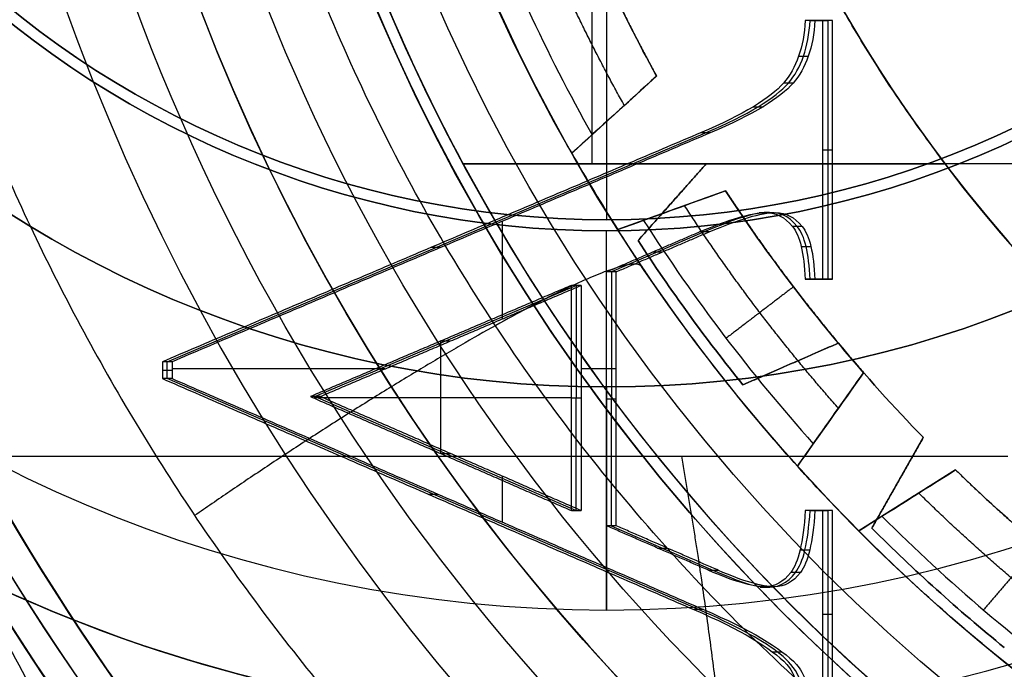
# Model space of a CAD drawing. Units: millimetres. Extents: x -53 to 121, y -35 to 35.
# Drawn here: x -9 to -5, y -6 to -3 of the extents above; entities that cross this region are included whole.
import ezdxf

# ---------------------------------------------------------------- set-up
doc = ezdxf.new("R2010")
doc.units = ezdxf.units.MM
doc.layers.add('Livello 01', color=7, linetype='Continuous', true_color=0x000000)

# ---------------------------------------------------------------- blocks, each defined once
blk = doc.blocks.new('10MN05860YY')
at = {"layer": 'Livello 01'}
for p, q in [((-5.8869, -3.3569, 26.3603), (-5.8075, -3.3569, 26.3743)), ((-5.8689, -3.3569, 26.4904), (-5.8255, -3.3569, 26.2442)), ((-5.8075, -3.3569, 26.3743), (-5.8076, -4.517, 26.3743)), ((-8.7712, -4.887, 25.8517), (-6.3564, -3.8604, 26.2775)), ((-5.8292, -3.9369, 26.4974), (-5.7858, -3.9369, 26.2512)), ((-7.2676, -4.6949, 25.9899), (-7.2676, -4.2571, 25.9899)), ((-6.3616, -4.3044, 26.2766), (-6.7786, -4.4839, 26.2031)), ((-7.5855, -4.3737, 26.1877), (-7.5421, -4.3737, 25.9415)), ((-6.5918, -4.3941, 26.3629), (-6.5484, -4.3941, 26.1167)), ((-6.7786, -4.4839, 26.2031), (-6.7787, -5.6221, 26.2031)), ((-6.9356, -4.5444, 26.1754), (-8.107, -5.0428, 25.9688)), ((-6.9357, -5.5542, 26.1754), (-6.9356, -4.5444, 26.1754)), ((-5.8076, -4.517, 26.3743), (-5.887, -4.517, 26.3603)), ((-5.869, -4.517, 26.4904), (-5.8256, -4.517, 26.2442)), ((-7.543, -4.7936, 26.1952), (-7.4996, -4.7936, 25.949)), ((-7.543, -5.2985, 26.1952), (-7.543, -4.7936, 26.1952)), ((-8.7712, -4.9621, 25.8517), (-8.7712, -4.887, 25.8517)), ((-8.7929, -4.9246, 25.9748), (-8.7495, -4.9246, 25.7286)), ((-7.7949, -4.9193, 25.8969), (-8.7495, -4.9193, 25.7286)), ((-6.7569, -4.9193, 26.08), (-6.9139, -4.9193, 26.0523)), ((-6.387, -5.9978, 26.2721), (-8.7712, -4.9621, 25.8517)), ((-6.9573, -5.0493, 26.2985), (-8.1139, -5.0493, 26.0946)), ((-8.107, -5.0428, 25.9688), (-6.9357, -5.5542, 26.1754)), ((-6.9573, -5.0493, 26.2985), (-6.9139, -5.0493, 26.0523)), ((-6.8003, -5.053, 26.3262), (-6.7569, -5.053, 26.08)), ((-7.543, -5.2985, 26.1952), (-7.4996, -5.2985, 25.949)), ((-7.2676, -5.6058, 25.9899), (-7.2676, -5.3998, 25.9899)), ((-7.6008, -5.48, 26.185), (-7.5574, -5.48, 25.9388)), ((-5.887, -5.5543, 26.3603), (-5.8076, -5.5543, 26.3743)), ((-5.869, -5.5543, 26.4904), (-5.8256, -5.5543, 26.2442)), ((-5.8076, -5.5543, 26.3743), (-5.8077, -6.4817, 26.3743)), ((-6.7787, -5.6221, 26.2031), (-6.3202, -5.8219, 26.2839)), ((-6.5711, -5.722, 26.3666), (-6.5277, -5.722, 26.1204)), ((-5.8294, -6.018, 26.4974), (-5.7859, -6.018, 26.2512))]:
    blk.add_line(p, q, dxfattribs=at)
at = {"layer": 'Livello 01', "extrusion": (0, 0, -1)}
blk.add_circle((0, 0, -13.9693), 22.5, dxfattribs=at)
at = {"layer": 'Livello 01'}
blk.add_circle((0, 0, 11), 8, dxfattribs=at)
for centre, radius, start, end in [((0, 0, 7.947), 19.5, 209.07694, 150.92306), ((0, 0, 11), 5.25, 139.6324, 220.3676)]:
    blk.add_arc(centre, radius, start, end, dxfattribs=at)
at = {"layer": 'Livello 01', "extrusion": (0, 0, -1)}
for centre, radius, start, end in [((0, 0, -17.1199), 8, 216.8699, 143.1301), ((0, 0, -15.8907), 19.5, 186.3712, 0)]:
    blk.add_arc(centre, radius, start, end, dxfattribs=at)
at = {"layer": 'Livello 01'}
for points, weights, degree, knots in [([(0.152, -22.3528, 27.403), (-2.6715, -22.3752, 26.9091), (-8.4702, -21.3181, 25.8946), (-16.022, -16.4702, 24.5731), (-21.1732, -8.9419, 23.6715), (-22.9861, -0.0012, 23.3542), (-21.1741, 8.9396, 23.6714), (-16.0237, 16.4685, 24.5728), (-8.4721, 21.3174, 25.8943), (-2.6733, 22.375, 26.9088), (0.1505, 22.3528, 27.4028)], [0.853260167545, 0.857158764893, 0.865027944974, 0.87491135677, 0.881495869282, 0.883785102312, 0.881497050596, 0.874913572763, 0.865030582648, 0.857161183383, 0.853262223239], 3, [0.441158, 0.441158, 0.441158, 0.441158, 9.232054, 18.464108, 27.696162, 36.928216, 46.16027, 55.392324, 64.624378, 73.416136, 73.416136, 73.416136, 73.416136]), ([(0.1263, -22, 27.5475), (0.0198, -22, 27.5287), (-0.0868, -22, 27.5099), (-22.0868, -22, 23.6308), (-22.0868, 0, 23.6308), (-22.0868, 22, 23.6308), (-0.0868, 22, 27.5099), (0.0175, 22, 27.5283), (0.1217, 21.999, 27.5467)], [0.996021957719, 0.997997284901, 1, 0.707106781187, 1, 0.707106781187, 1, 0.998040304914, 0.996106833752], 2, [-89.107026, -89.107026, -89.107026, -88.890567, -88.890567, -44.551181, -44.551181, -0.211796, -0.211796, 0, 0, 0]), ([(-19.5, 0, 18.0156), (-19.5, 19.5, 18.0156), (0, 19.5, 20.925), (19.5, 19.5, 23.8344), (19.5, 0, 23.8344), (19.5, -19.5, 23.8344), (0, -19.5, 20.925), (-19.5, -19.5, 18.0156), (-19.5, 0, 18.0156)], [1, 0.707106781187, 1, 0.707106781187, 1, 0.707106781187, 1, 0.707106781187, 1], 2, [0, 0, 0, 39.215846, 39.215846, 78.431692, 78.431692, 117.647538, 117.647538, 156.863384, 156.863384, 156.863384]), ([(-17.0209, 0, 20.97), (-17.0209, 16.5, 20.97), (-0.5209, 16.5, 23.8794), (15.9791, 16.5, 26.7888), (15.9791, 0, 26.7888), (15.9791, -16.5, 26.7888), (-0.5209, -16.5, 23.8794), (-17.0209, -16.5, 20.97), (-17.0209, 0, 20.97)], [1, 0.707106781187, 1, 0.707106781187, 1, 0.707106781187, 1, 0.707106781187, 1], 2, [-133.018156, -133.018156, -133.018156, -99.763617, -99.763617, -66.509078, -66.509078, -33.254539, -33.254539, 0, 0, 0]), ([(6.7941, 7, 25.1693), (3.8535, 10, 24.6507), (-0.3473, 10, 23.91), (-10.3473, 10, 22.1468), (-10.3473, 0, 22.1468), (-10.3473, -10, 22.1468), (-0.3473, -10, 23.91), (3.8535, -10, 24.6507), (6.7941, -7, 25.1693)], [0.85357473263, 0.851785491034, 1, 0.707106781187, 1, 0.707106781187, 1, 0.851785491033, 0.85357473263], 2, [0, 0, 0, 8.498364, 8.498364, 28.65263, 28.65263, 48.806896, 48.806896, 57.305259, 57.305259, 57.305259]), ([(5.7131, -5.6, 23.1996), (3.3607, -8, 22.6811), (0, -8, 21.9404), (-8, -8, 20.1771), (-8, 0, 20.1771), (-8, 8, 20.1771), (0, 8, 21.9404), (3.3607, 8, 22.6811), (5.7131, 5.6, 23.1996)], [0.85357473263, 0.851785491033, 1, 0.707106781187, 1, 0.707106781187, 1, 0.851785491034, 0.85357473263], 2, [-46.067573, -46.067573, -46.067573, -39.225802, -39.225802, -23.033787, -23.033787, -6.841771, -6.841771, 0, 0, 0]), ([(0.2132, -22.5, 27.0551), (0.1067, -22.5, 27.0359), (0, -22.5, 27.0175), (-22.5, -22.5, 23.1383), (-22.5, 0, 23.1383)], [0.996107057991, 0.998040418554, 1, 0.707106781187, 1], 2, [0, 0, 0, 0.216461, 0.216461, 45.548415, 45.548415, 45.548415])]:
    blk.add_rational_spline(points, weights, degree=degree, knots=knots, dxfattribs=at)
for points, weights, degree in [([(-18.7981, 0, 19.9439), (-18.7981, 2.4157, 19.9439), (-17.8424, 7.2592, 20.1035), (-13.7562, 13.4338, 20.7851), (-7.619, 17.5951, 21.8079), (-0.3419, 19.1052, 23.0188), (6.9828, 17.7133, 24.2356), (13.2365, 13.6024, 25.2728), (17.4414, 7.3795, 25.9692), (18.9235, 0, 26.2144), (17.4414, -7.3795, 25.9692), (13.2365, -13.6024, 25.2728), (6.9828, -17.7133, 24.2356), (-0.3419, -19.1052, 23.0188), (-7.619, -17.5951, 21.8079), (-13.7562, -13.4338, 20.7851), (-17.8424, -7.2592, 20.1035), (-18.7981, -2.4157, 19.9439), (-18.7981, 0, 19.9439)], [0.883022221559, 0.883022221559, 0.881551095299, 0.875193187131, 0.865462871563, 0.853625375471, 0.841355970113, 0.830576255494, 0.823159302284, 0.820511056123, 0.823159302284, 0.830576255494, 0.841355970113, 0.853625375471, 0.865462871563, 0.875193187131, 0.881551095299, 0.883022221559, 0.883022221559], 3), ([(5.9579, -6.0672, 24.5146), (4.7434, -7.2833, 24.2842), (1.5562, -8.9535, 23.6788), (-3.7273, -8.3559, 22.67), (-7.7341, -4.9722, 21.9002), (-9.2108, 0, 21.6152), (-7.7341, 4.9722, 21.9002), (-3.7273, 8.3559, 22.67), (1.5562, 8.9535, 23.6788), (4.7434, 7.2833, 24.2842), (5.9579, 6.0672, 24.5146)], [0.87483507212, 0.870838598226, 0.860237585893, 0.841195978025, 0.825486684764, 0.819347738583, 0.825486684764, 0.841195978025, 0.860237585893, 0.870838598225, 0.87483507212], 3), ([(-22.5, 0, 10.4919), (-22.5, -22.5, 10.4919), (0, -22.5)], [1, 0.707106781187, 1], 2), ([(-6.6406, -4.4612, 20.4768), (-6.7668, -4.2733, 22.7782), (-8.6481, -5.5765, 22.4464)], [1, 0.654155944656, 1.00001411662], 2)]:
    blk.add_rational_spline(points, weights, degree=degree, dxfattribs=at)
for points, degree in [([(-5.9086, -3.3569, 26.4834), (-5.9158, -3.476, 26.4821), (-5.9483, -3.5713, 26.4764), (-6.0061, -3.6373, 26.4662)], 3), ([(-5.9844, -3.6373, 26.3431), (-5.9266, -3.5713, 26.3533), (-5.8941, -3.476, 26.359), (-5.8869, -3.3569, 26.3603)], 3), ([(-5.8652, -3.3569, 26.2372), (-5.8724, -3.476, 26.2359), (-5.9049, -3.5713, 26.2302), (-5.9627, -3.6373, 26.22)], 3), ([(-5.8292, -3.3569, 26.4974), (-5.8689, -3.3569, 26.4904), (-5.9086, -3.3569, 26.4834)], 2), ([(-5.8652, -3.3569, 26.2372), (-5.8869, -3.3569, 26.3603), (-5.9086, -3.3569, 26.4834)], 2), ([(-5.7858, -3.3569, 26.2512), (-5.8255, -3.3569, 26.2442), (-5.8652, -3.3569, 26.2372)], 2), ([(-5.8293, -4.517, 26.4974), (-5.8292, -3.9369, 26.4974), (-5.8292, -3.3569, 26.4974)], 2), ([(-5.7858, -3.3569, 26.2512), (-5.8075, -3.3569, 26.3743), (-5.8292, -3.3569, 26.4974)], 2), ([(-5.7859, -4.517, 26.2512), (-5.7858, -3.9369, 26.2512), (-5.7858, -3.3569, 26.2512)], 2), ([(-5.9384, -3.517, 26.4782), (-5.9167, -3.517, 26.3551), (-5.895, -3.517, 26.232)], 2), ([(-6.0061, -3.6373, 26.4662), (-6.0633, -3.7045, 26.4561), (-6.1861, -3.7788, 26.4345), (-6.3781, -3.8604, 26.4006)], 3), ([(-6.3564, -3.8604, 26.2775), (-6.1644, -3.7788, 26.3114), (-6.0416, -3.7045, 26.333), (-5.9844, -3.6373, 26.3431)], 3), ([(-5.9627, -3.6373, 26.22), (-6.0199, -3.7045, 26.2099), (-6.1427, -3.7788, 26.1883), (-6.3346, -3.8604, 26.1544)], 3), ([(-5.9627, -3.6373, 26.22), (-5.9844, -3.6373, 26.3431), (-6.0061, -3.6373, 26.4662)], 2), ([(-6.1416, -3.7435, 26.4423), (-6.1199, -3.7435, 26.3192), (-6.0982, -3.7435, 26.1961)], 2), ([(-6.3781, -3.8604, 26.4006), (-7.5855, -4.3737, 26.1877), (-8.7929, -4.887, 25.9748)], 2), ([(-6.3346, -3.8604, 26.1544), (-7.5421, -4.3737, 25.9415), (-8.7495, -4.887, 25.7286)], 2), ([(-6.3346, -3.8604, 26.1544), (-6.3564, -3.8604, 26.2775), (-6.3781, -3.8604, 26.4006)], 2), ([(-5.9447, -4.2806, 26.3501), (-6.0209, -4.1817, 26.3367), (-6.1257, -4.2053, 26.3182), (-6.3616, -4.3044, 26.2766)], 3), ([(-6.115, -4.2182, 26.447), (-6.0933, -4.2182, 26.3239), (-6.0716, -4.2182, 26.2008)], 2), ([(-5.923, -4.2806, 26.227), (-5.9447, -4.2806, 26.3501), (-5.9664, -4.2806, 26.4732)], 2), ([(-5.9664, -4.2806, 26.4732), (-5.9321, -4.3209, 26.4793), (-5.9141, -4.3997, 26.4824), (-5.9087, -4.517, 26.4834)], 3), ([(-5.887, -4.517, 26.3603), (-5.8924, -4.3997, 26.3593), (-5.9104, -4.3209, 26.3562), (-5.9447, -4.2806, 26.3501)], 3), ([(-5.923, -4.2806, 26.227), (-5.8887, -4.3209, 26.2331), (-5.8707, -4.3997, 26.2362), (-5.8653, -4.517, 26.2372)], 3), ([(-6.8003, -4.4839, 26.3262), (-6.5918, -4.3941, 26.3629), (-6.3833, -4.3044, 26.3997)], 2), ([(-6.7569, -4.4839, 26.08), (-6.5484, -4.3941, 26.1167), (-6.3399, -4.3044, 26.1535)], 2), ([(-6.3399, -4.3044, 26.1535), (-6.3616, -4.3044, 26.2766), (-6.3833, -4.3044, 26.3997)], 2), ([(-5.9267, -4.3699, 26.4802), (-5.905, -4.3699, 26.3571), (-5.8833, -4.3699, 26.234)], 2), ([(-6.8004, -5.6221, 26.3262), (-6.8003, -5.053, 26.3262), (-6.8003, -4.4839, 26.3262)], 2), ([(-6.7569, -4.4839, 26.08), (-6.7786, -4.4839, 26.2031), (-6.8003, -4.4839, 26.3262)], 2), ([(-6.7569, -5.6221, 26.08), (-6.7569, -5.053, 26.08), (-6.7569, -4.4839, 26.08)], 2), ([(-6.9573, -4.5444, 26.2985), (-7.543, -4.7936, 26.1952), (-8.1287, -5.0428, 26.0919)], 2), ([(-8.0853, -5.0428, 25.8457), (-7.4996, -4.7936, 25.949), (-6.9139, -4.5444, 26.0523)], 2), ([(-6.9574, -5.5542, 26.2985), (-6.9573, -5.0493, 26.2985), (-6.9573, -4.5444, 26.2985)], 2), ([(-6.9139, -4.5444, 26.0523), (-6.9356, -4.5444, 26.1754), (-6.9573, -4.5444, 26.2985)], 2), ([(-6.9139, -4.5444, 26.0523), (-6.9139, -5.0493, 26.0523), (-6.914, -5.5542, 26.0523)], 2), ([(-5.9087, -4.517, 26.4834), (-5.869, -4.517, 26.4904), (-5.8293, -4.517, 26.4974)], 2), ([(-5.8653, -4.517, 26.2372), (-5.887, -4.517, 26.3603), (-5.9087, -4.517, 26.4834)], 2), ([(-5.8653, -4.517, 26.2372), (-5.8256, -4.517, 26.2442), (-5.7859, -4.517, 26.2512)], 2), ([(-5.7859, -4.517, 26.2512), (-5.8076, -4.517, 26.3743), (-5.8293, -4.517, 26.4974)], 2), ([(-8.7929, -4.887, 25.9748), (-8.7929, -4.9246, 25.9748), (-8.7929, -4.9621, 25.9748)], 2), ([(-8.7495, -4.887, 25.7286), (-8.7712, -4.887, 25.8517), (-8.7929, -4.887, 25.9748)], 2), ([(-8.7495, -4.887, 25.7286), (-8.7495, -4.9246, 25.7286), (-8.7495, -4.9621, 25.7286)], 2), ([(-8.7495, -4.9621, 25.7286), (-8.7712, -4.9621, 25.8517), (-8.7929, -4.9621, 25.9748)], 2), ([(-8.7929, -4.9621, 25.9748), (-7.6008, -5.48, 26.185), (-6.4087, -5.9978, 26.3952)], 2), ([(-8.7495, -4.9621, 25.7286), (-7.5574, -5.48, 25.9388), (-6.3653, -5.9978, 26.149)], 2), ([(-8.1287, -5.0428, 26.0919), (-7.543, -5.2985, 26.1952), (-6.9574, -5.5542, 26.2985)], 2), ([(-8.0853, -5.0428, 25.8457), (-8.107, -5.0428, 25.9688), (-8.1287, -5.0428, 26.0919)], 2), ([(-6.914, -5.5542, 26.0523), (-7.4996, -5.2985, 25.949), (-8.0853, -5.0428, 25.8457)], 2), ([(-6.9574, -5.5542, 26.2985), (-6.9357, -5.5542, 26.1754), (-6.914, -5.5542, 26.0523)], 2), ([(-5.9087, -5.5543, 26.4834), (-5.9178, -5.6973, 26.4818), (-5.9394, -5.7889, 26.478), (-5.9737, -5.831, 26.4719)], 3), ([(-5.952, -5.831, 26.3488), (-5.9177, -5.7889, 26.3549), (-5.8961, -5.6973, 26.3587), (-5.887, -5.5543, 26.3603)], 3), ([(-5.8653, -5.5543, 26.2372), (-5.8744, -5.6973, 26.2356), (-5.896, -5.7889, 26.2318), (-5.9303, -5.831, 26.2257)], 3), ([(-5.8293, -5.5543, 26.4974), (-5.869, -5.5543, 26.4904), (-5.9087, -5.5543, 26.4834)], 2), ([(-5.8653, -5.5543, 26.2372), (-5.887, -5.5543, 26.3603), (-5.9087, -5.5543, 26.4834)], 2), ([(-5.7859, -5.5543, 26.2512), (-5.8256, -5.5543, 26.2442), (-5.8653, -5.5543, 26.2372)], 2), ([(-5.8294, -6.4817, 26.4974), (-5.8294, -6.018, 26.4974), (-5.8293, -5.5543, 26.4974)], 2), ([(-5.7859, -5.5543, 26.2512), (-5.8076, -5.5543, 26.3743), (-5.8293, -5.5543, 26.4974)], 2), ([(-5.786, -6.4817, 26.2512), (-5.7859, -6.018, 26.2512), (-5.7859, -5.5543, 26.2512)], 2), ([(-6.3419, -5.8219, 26.407), (-6.5711, -5.722, 26.3666), (-6.8004, -5.6221, 26.3262)], 2), ([(-6.7569, -5.6221, 26.08), (-6.7787, -5.6221, 26.2031), (-6.8004, -5.6221, 26.3262)], 2), ([(-6.2985, -5.8219, 26.1608), (-6.5277, -5.722, 26.1204), (-6.7569, -5.6221, 26.08)], 2), ([(-5.9318, -5.7305, 26.4793), (-5.9101, -5.7305, 26.3562), (-5.8884, -5.7305, 26.2331)], 2), ([(-6.2985, -5.8219, 26.1608), (-6.3202, -5.8219, 26.2839), (-6.3419, -5.8219, 26.407)], 2), ([(-6.3202, -5.8219, 26.2839), (-6.1217, -5.9097, 26.3189), (-6.0265, -5.9318, 26.3357), (-5.952, -5.831, 26.3488)], 3), ([(-5.9303, -5.831, 26.2257), (-5.952, -5.831, 26.3488), (-5.9737, -5.831, 26.4719)], 2), ([(-6.1113, -5.8972, 26.4477), (-6.0896, -5.8972, 26.3246), (-6.0679, -5.8972, 26.2015)], 2), ([(-6.3653, -5.9978, 26.149), (-6.387, -5.9978, 26.2721), (-6.4087, -5.9978, 26.3952)], 2), ([(-6.0564, -6.1867, 26.4573), (-6.0347, -6.1867, 26.3342), (-6.013, -6.1867, 26.2111)], 2)]:
    blk.add_open_spline(points, degree=degree, dxfattribs=at)
for points, knots in [([(-6.3833, -4.3044, 26.3997), (-6.248, -4.2475, 26.4236), (-6.1487, -4.2182, 26.4411), (-6.0386, -4.2182, 26.4605), (-5.9989, -4.2384, 26.4675), (-5.9664, -4.2806, 26.4732)], [-0.4641148, -0.4641148, -0.4641148, -0.4641148, -0.1978194, -0.1978194, 0, 0, 0, 0]), ([(-6.3399, -4.3044, 26.1535), (-6.2046, -4.2475, 26.1774), (-6.1053, -4.2182, 26.1949), (-5.9952, -4.2182, 26.2143), (-5.9555, -4.2384, 26.2213), (-5.923, -4.2806, 26.227)], [0, 0, 0, 0, 0.2662954, 0.2662954, 0.4641148, 0.4641148, 0.4641148, 0.4641148]), ([(-5.9737, -5.831, 26.4719), (-6.0062, -5.875, 26.4662), (-6.0459, -5.8952, 26.4592), (-6.1452, -5.8952, 26.4417), (-6.23, -5.8713, 26.4267), (-6.3419, -5.8219, 26.407)], [-0.4141699, -0.4141699, -0.4141699, -0.4141699, -0.2334412, -0.2334412, 0, 0, 0, 0]), ([(-5.9303, -5.831, 26.2257), (-5.9628, -5.875, 26.22), (-6.0025, -5.8952, 26.213), (-6.1018, -5.8952, 26.1955), (-6.1866, -5.8713, 26.1805), (-6.2985, -5.8219, 26.1608)], [0, 0, 0, 0, 0.1807287, 0.1807287, 0.4141699, 0.4141699, 0.4141699, 0.4141699]), ([(-6.4087, -5.9978, 26.3952), (-6.1994, -6.0876, 26.4321), (-6.0604, -6.1701, 26.4566), (-5.9575, -6.2801, 26.4748), (-5.9305, -6.3589, 26.4796), (-5.9088, -6.4817, 26.4834)], [-0.7541233, -0.7541233, -0.7541233, -0.7541233, -0.2513744, -0.2513744, 0, 0, 0, 0]), ([(-5.8871, -6.4817, 26.3603), (-5.9196, -6.2975, 26.3545), (-5.9947, -6.1921, 26.3413), (-6.23, -6.0652, 26.2998), (-6.387, -5.9978, 26.2721)], [-0.000001, -0.000001, -0.000001, -0.000001, 0.5, 1, 1, 1, 1]), ([(-6.3653, -5.9978, 26.149), (-6.1559, -6.0876, 26.1859), (-6.017, -6.1701, 26.2104), (-5.9141, -6.2801, 26.2286), (-5.887, -6.3589, 26.2334), (-5.8654, -6.4817, 26.2372)], [0, 0, 0, 0, 0.5027498, 0.5027498, 0.7541247, 0.7541247, 0.7541247, 0.7541247])]:
    blk.add_open_spline(points, degree=3, knots=knots, dxfattribs=at)
blk = doc.blocks.new('10OR1616000')
at = {"layer": 'Livello 01', "color": 250, "true_color": 0x333333, "extrusion": (0, 0, -1)}
for centre, radius in [((0, 0, -0.75), 24), ((0, 0), 23.25), ((0, 0, -1.5), 23.25), ((0, 0, -0.75), 22.5)]:
    blk.add_circle(centre, radius, dxfattribs=at)
blk = doc.blocks.new('10CA00160YY')
at = {"layer": 'Livello 01', "extrusion": (0, 0, -1)}
for centre, radius in [((0, 0, -4.1896), 20), ((0, 0, -3.6896), 18.188), ((0, 0, -15.6896), 16.25)]:
    blk.add_circle(centre, radius, dxfattribs=at)
at = {"layer": 'Livello 01'}
for centre, radius in [((0, 0, 3.6896), 20), ((0, 0, 3.9396), 20), ((0, 0, 4.1923), 20), ((0, 0, 8.6896), 18.445), ((0, 0, 8.6896), 18.188), ((0, 0, 6.1896), 18.188), ((0, 0, 13.6896), 16.3761), ((0, 0, 13.6896), 15.25), ((0, 0, 15.6896), 15.25), ((0, 0, 14.6896), 15.25)]:
    blk.add_circle(centre, radius, dxfattribs=at)
blk = doc.blocks.new('6300A401-00')
at = {"layer": 'Livello 01', "extrusion": (-1, 4.56088e-16, -1.46526e-16), "rotation": 90}
blk.add_blockref('10OR1616000', (0, 0, 0.5074), dxfattribs=at)
at = {"layer": 'Livello 01', "extrusion": (1, -5.5116e-16, 1.4147e-14), "rotation": 269.9999999999999}
blk.add_blockref('10MN05860YY', (0, 0, 14), dxfattribs=at)
at = {"layer": 'Livello 01', "extrusion": (1, -1.02926e-15, -5.75819e-15), "rotation": 179.9999999999998}
blk.add_blockref('10CA00160YY', (0, 0, 8.303), dxfattribs=at)
blk = doc.blocks.new('10CI91860YY')
at = {"layer": 'Livello 01'}
for p in [(-6.8, -3.1632, 10.347), (-6.8, -4.25, 42)]:
    blk.add_line(p, (-6.8, -4.25, 11), dxfattribs=at)
at = {"layer": 'Livello 01', "extrusion": (0, 0, -1)}
for centre, radius in [((0, 0, -26), 25), ((0, 0, -24), 25), ((0, 0, -25), 25), ((0, 0, -26), 24.25), ((0, 0, -30.25), 24.25), ((0, 0, -34.5), 19), ((0, 0, -42), 17.5), ((6.8, 0, -42), 4.25), ((6.8, 0, -26.5), 4.25)]:
    blk.add_circle(centre, radius, dxfattribs=at)
at = {"layer": 'Livello 01'}
for centre, radius in [((0, 0, 34.5), 24.25), ((0, 0, 37.5), 19)]:
    blk.add_circle(centre, radius, dxfattribs=at)
at = {"layer": 'Livello 01', "extrusion": (0, 0, -1)}
for centre, radius, start, end in [((6.8, 0, -11), 4.25, 270, 90), ((6.8, 0, -11), 4.25, 90, 270), ((6.8, 0, -24), 13.2, 265.37766, 0), ((6.8, 0, -19), 8.2, 240.70731, 0), ((6.8, 0, 12.5), 8.2, 283.83522, 0)]:
    blk.add_arc(centre, radius, start, end, dxfattribs=at)
at = {"layer": 'Livello 01'}
for centre, radius, start, end in [((-6.8, 0, 24), 13.2, 180, 274.62234), ((0, 0, 40.5), 19, 180, 0), ((-6.8, 0, 11), 4.25, 270, 0)]:
    blk.add_arc(centre, radius, start, end, dxfattribs=at)
at = {"layer": 'Livello 01', "extrusion": (0, 1, 0)}
blk.add_arc((10, -19.5, -5.3104), 5, 90, 180, dxfattribs=at)
at = {"layer": 'Livello 01'}
for points, knots in [([(-8.7609, -7.9621, -12.5), (-9.8836, -7.6856, -11.5553), (-11.2595, -6.9838, -9.9446), (-12.5861, -5.8534, -7.5546), (-13.3323, -4.9937, -5.6762), (-13.8559, -4.203, -3.6552), (-14.1275, -3.6822, -1.4985), (-14.1126, -3.7141, 0.7278), (-13.8108, -4.2794, 2.8763), (-13.2725, -5.0729, 4.8567), (-12.4902, -5.9477, 6.7545), (-11.4797, -6.7813, 8.5175), (-10.1935, -7.5187, 10.1849), (-8.6423, -8.0526, 11.6743), (-6.8101, -8.2771, 12.9398), (-4.776, -8.0388, 13.8676), (-3.4325, -7.5131, 14.2107), (-2.788, -7.1515, 14.3228)], [0, 0, 0, 0, 4.450909, 6.676363, 8.901817, 11.127272, 13.352726, 15.57818, 17.803635, 20.029089, 22.254543, 24.479998, 26.705452, 28.930906, 31.156361, 33.381815, 35.607269, 35.607269, 35.607269, 35.607269]), ([(-3.3154, -8.6076, 13.1018), (-4.5978, -9.1261, 12.7892), (-6.5918, -9.3553, 11.9937), (-8.8782, -8.8499, 10.3882), (-10.3257, -8.2053, 9.0222), (-11.5424, -7.3729, 7.4987), (-12.5003, -6.4603, 5.8955), (-13.2463, -5.5162, 4.1621), (-13.7627, -4.6632, 2.3084), (-14.0319, -4.1041, 0.2753), (-13.9862, -4.2069, -1.8567), (-13.6425, -4.8827, -3.8375), (-12.8717, -6.0669, -6.247), (-11.3642, -7.6639, -8.9667), (-9.5042, -8.6417, -10.8719), (-8.4, -8.9331, -11.7)], [0, 0, 0, 0, 4.229948, 6.344922, 8.459896, 10.57487, 12.689845, 14.804819, 16.919793, 19.034767, 21.149741, 23.264715, 25.379689, 29.609637, 33.839586, 33.839586, 33.839586, 33.839586])]:
    blk.add_open_spline(points, degree=3, knots=knots, dxfattribs=at)
blk.add_rational_spline([(-2.8725, -7.5637, 13.5337), (-3.9029, -8.1034, 13.3236), (-6.2777, -8.7441, 12.5593), (-9.6105, -8.16, 10.2479), (-11.7699, -6.7952, 7.5154), (-12.9655, -5.5712, 5.1019), (-13.6196, -4.6785, 3.1435), (-14.0061, -3.9872, 1.0157), (-14.0661, -3.863, -1.2758), (-13.7751, -4.4202, -3.4771), (-13.2099, -5.2665, -5.4693), (-12.3924, -6.1889, -7.3277), (-10.9655, -7.3674, -9.6385), (-9.5377, -8.0425, -11.1267), (-8.445, -8.2913, -11.9707)], [0.839203306169, 0.837185618589, 0.845317130225, 0.895462993117, 0.937404505292, 0.962644877279, 0.977052271099, 0.985739563607, 0.987099851215, 0.980530977408, 0.967987251843, 0.950350484299, 0.921339506472, 0.894593866016, 0.87806720194], degree=3, knots=[0.629235, 0.629235, 0.629235, 0.629235, 4.500686, 9.001372, 13.502058, 15.752401, 18.002744, 20.253087, 22.50343, 24.753774, 27.004117, 29.25446, 31.504803, 36.005489, 36.005489, 36.005489, 36.005489], dxfattribs=at)
blk.add_open_spline([(-10, -5.3104, -14.5), (-9.8087, -5.5988, -14.5), (-9.4435, -6.1824, -14.4716), (-9.169, -6.7964, -14.2599), (-9.064, -7.075, -14.0783)], degree=3, dxfattribs=at)
blk.add_rational_spline([(-6.4645, -5.3104, -15.9645), (-6.3715, -5.8348, -16.0575), (-6.2447, -6.8178, -16.0617), (-6.1744, -7.7118, -15.7123), (-6.1477, -8.1018, -15.4633)], [0.853553390593, 0.862956467056, 0.87558496611, 0.882570700233, 0.885226985313], degree=3, dxfattribs=at)
blk = doc.blocks.new('10CA01160YY')
at = {"layer": 'Livello 01', "extrusion": (1, 0, 0)}
for centre, radius in [((0, 0), 22.5), ((0, 0, 41), 19.5), ((0, 0), 18.188), ((0, 0, 3.75), 18.188), ((0, 0, 7.5), 18.188), ((0, 0, 28), 18)]:
    blk.add_circle(centre, radius, dxfattribs=at)
at = {"layer": 'Livello 01', "extrusion": (-1, 0, 0)}
for centre, radius in [((0, 0, -20.5), 22.5), ((0, 0, -41), 22.5), ((0, 0, -19.25), 20), ((0, 0, -26), 20), ((0, 0, -38.5), 19.5), ((0, 0, -39.75), 19.5), ((0, 0, -31), 18.188), ((0, 0, -34.75), 18.188), ((0, 0, -9), 18), ((0, 0, -29.5), 18)]:
    blk.add_circle(centre, radius, dxfattribs=at)
for centre, radius, start, end in [((0, 0, -12.5), 20, 90, 270), ((0, 0, -38.5), 18.188, 0, 180), ((0, 0, -7.5), 18, 180, 90), ((0, 0, -7.5), 18, 90, 180)]:
    blk.add_arc(centre, radius, start, end, dxfattribs=at)
at = {"layer": 'Livello 01', "extrusion": (1, 0, 0)}
for centre, start in [((0, 0, 10.5), 270), ((0, 0, 31), 180)]:
    blk.add_arc(centre, 18, start, 90, dxfattribs=at)
blk = doc.blocks.new('10GH00160YY')
at = {"layer": 'Livello 01'}
for centre, radius in [((0, 0, 0.75), 19), ((0, 0, 3.75), 19), ((0, 0, 1.5), 15.5), ((0, 0, 5.5), 11.25), ((0, 0, 0.75), 11.25), ((0, 0, 8), 11.25)]:
    blk.add_circle(centre, radius, dxfattribs=at)
at = {"layer": 'Livello 01', "extrusion": (0, 0, -1)}
for centre, radius in [((0, 0, -5.5), 15.5), ((0, 0, -3.5), 15.5), ((0, 0, -1.5), 11.25)]:
    blk.add_circle(centre, radius, dxfattribs=at)
at = {"layer": 'Livello 01'}
for centre, radius in [((0, 0, 6.75), 19), ((0, 0), 18.25), ((0, 0), 11.25), ((0, 0, 10.5), 11.25)]:
    blk.add_arc(centre, radius, 180, 0, dxfattribs=at)
at = {"layer": 'Livello 01', "extrusion": (0, 0, -1)}
for centre, radius, start in [((0, 0, -7.5), 18.25, 180), ((0, 0, -11.5), 12.25, 180), ((0, 0, -11.5), 15, 300)]:
    blk.add_arc(centre, radius, start, 0, dxfattribs=at)
blk = doc.blocks.new('10VA0016000_01')
at = {"layer": 'Livello 01', "color": 7, "true_color": 0xffffff}
for p, q in [((-6.8, -5), (-6.8, -4.3)), ((-6.8, -4.3, 4.7), (-6.8, -4.3)), ((-6.8, -5, 1.68), (-6.8, -5))]:
    blk.add_line(p, q, dxfattribs=at)
for centre, radius in [((0, 0, 0.5), 17.8), ((0, 0, 16.2), 16.5), ((-6.8, 0, 4.7), 4.3)]:
    blk.add_circle(centre, radius, dxfattribs=at)
at = {"layer": 'Livello 01', "color": 7, "true_color": 0xffffff, "extrusion": (0, 0, -1)}
for centre, radius in [((0, 0, -14.1), 17.8), ((0, 0), 17.3), ((0, 0, -4.7), 16.5), ((6.8, 0, -1.68), 5), ((6.8, 0), 5), ((6.8, 0, -0.84), 5), ((6.8, 0, -2.35), 4.3)]:
    blk.add_circle(centre, radius, dxfattribs=at)
at = {"layer": 'Livello 01', "color": 7, "true_color": 0xffffff}
for centre, radius, start, end in [((-6.8, 0), 7.5, 93.30105, 266.69895), ((-6.8, 0), 4.3, 180, 90), ((0, 0, 27.7), 16.5, 196.731, 349.52432)]:
    blk.add_arc(centre, radius, start, end, dxfattribs=at)
at = {"layer": 'Livello 01', "color": 7, "true_color": 0xffffff, "extrusion": (0, 0, -1)}
for centre, radius, start, end in [((6.8, 0, -1.68), 7.5, 273.30105, 86.69895), ((6.8, 0, -0.84), 7.5, 273.30105, 86.69895), ((0, 0, -27.7), 17.8, 189.7029, 344.52286)]:
    blk.add_arc(centre, radius, start, end, dxfattribs=at)
blk = doc.blocks.new('10VA0016000_02')
at = {"layer": 'Livello 01', "color": 7, "true_color": 0xffe7e7, "extrusion": (0, 0, -1)}
for centre, radius in [((0, 0, -5.8), 11), ((0, 0, -13.06), 8.5)]:
    blk.add_circle(centre, radius, dxfattribs=at)
at = {"layer": 'Livello 01', "color": 7, "true_color": 0xffe7e7}
for centre, radius in [((0, 0, 10.59), 11), ((0, 0, 2.14), 9.5), ((0, 0, 8.1), 8.5)]:
    blk.add_circle(centre, radius, dxfattribs=at)
at = {"layer": 'Livello 01', "color": 7, "true_color": 0xffe7e7, "extrusion": (0, 0, -1)}
for centre, radius, start, end in [((0, 0, -5.8), 17.825, 280.99617, 79.00383), ((0, 0, -3.14), 8.5, 180, 0), ((0, 0, -4.4), 16.4, 281.96517, 342.79858)]:
    blk.add_arc(centre, radius, start, end, dxfattribs=at)
at = {"layer": 'Livello 01', "color": 7, "true_color": 0xffe7e7}
for centre, radius, start, end in [((0, 0, 2.14), 12.5, 210.38313, 149.61687), ((0, 0, 3.4), 12.5, 210.38313, 149.61687), ((0, 0, 2.77), 12.5, 210.38313, 149.61687), ((0, 0, 13.06), 11, 109.0527, 251.38547), ((0, 0, 4.4), 17.825, 195.78866, 259.00383), ((0, 0, 0.85), 16.4, 197.20142, 258.03483)]:
    blk.add_arc(centre, radius, start, end, dxfattribs=at)
blk = doc.blocks.new('10VA0016000_03')
at = {"layer": 'Livello 01', "color": 7, "true_color": 0xffffff}
for p, q in [((4, -7.4433, 13.8804), (4, -5.2811, 13.8804)), ((5.6329, -5.6101, 16), (5.2266, -5.3789, 16)), ((5.4297, -5.4945, 14), (5.4297, -5.4945, 18)), ((4.8031, -5.7602, 16), (4.9906, -6.1884, 16)), ((4.8968, -5.9743, 14), (4.8968, -5.9743, 18)), ((4.3434, -6.6587, 16), (4, -6.3533, 16)), ((4.1717, -6.506, 14), (4.1717, -6.506, 18)), ((-4, -6.8656, 11.7148), (4, -6.8656, 11.7148))]:
    blk.add_line(p, q, dxfattribs=at)
at = {"layer": 'Livello 01', "color": 7, "true_color": 0xffffff, "extrusion": (0, 0, -1)}
for centre, radius, start, end in [((0, 0, -2.56), 8.95, 180, 84.01808), ((0, 0, -15), 6.625, 307.14033, 232.85905), ((0, 0), 11.13, 190.35197, 349.64803), ((0, 0, -1.28), 11.13, 190.35197, 349.64803), ((0, 0, -14), 7.95, 219.11598, 224.88402), ((0, 0, -14), 7.5, 225.82255, 230.17745), ((0, 0, -18), 7.5, 225.82255, 230.17745), ((0, 0, -14), 7.95, 231.11598, 236.88402)]:
    blk.add_arc(centre, radius, start, end, dxfattribs=at)
at = {"layer": 'Livello 01', "color": 7, "true_color": 0xffffff}
for centre, radius, start, end in [((0, 0, 14), 8.45, 298.25363, 241.74672), ((0, 0), 6.625, 270, 69.26514), ((0, 0, 3.06), 8.45, 270, 360), ((0, 0, 8.53), 8.45, 270, 352.33395), ((0, 0, 2.56), 11.13, 190.35197, 352.25463), ((0, 0, 7.5), 6.625, 270, 347.2455), ((0, 0, 18), 7.95, 315.11598, 320.88402), ((0, 0, 16), 7.95, 315.11598, 320.88402), ((0, 0, 16), 7.5, 309.82255, 314.17745), ((0, 0, 18), 7.95, 303.11598, 308.88402), ((0, 0, 16), 7.95, 303.11598, 308.88402)]:
    blk.add_arc(centre, radius, start, end, dxfattribs=at)
for points in [[(4, 0.1264, 15), (4, -2.5773, 15), (4, -5.2811, 15)], [(4, -2.3062, 18), (4, -4.3298, 18), (4, -6.3533, 18)], [(4, -5.2811, 15), (4, -5.2811, 12.3804), (4, -5.2811, 9.7609)], [(4, -7.4433, 12.4273), (4, -6.3622, 11.0941), (4, -5.2811, 9.7609)], [(5.2266, -5.3789, 14), (5.2266, -5.3789, 16), (5.2266, -5.3789, 18)], [(5.2266, -5.3789, 18), (5.4297, -5.4945, 18), (5.6329, -5.6101, 18)], [(5.6329, -5.6101, 14), (5.4297, -5.4945, 14), (5.2266, -5.3789, 14)], [(5.6329, -5.6101, 18), (5.6329, -5.6101, 16), (5.6329, -5.6101, 14)], [(4.8031, -5.7602, 18), (4.8031, -5.7602, 16), (4.8031, -5.7602, 14)], [(4.9906, -6.1884, 18), (4.8968, -5.9743, 18), (4.8031, -5.7602, 18)], [(4.8031, -5.7602, 14), (4.8968, -5.9743, 14), (4.9906, -6.1884, 14)], [(4.9906, -6.1884, 14), (4.9906, -6.1884, 16), (4.9906, -6.1884, 18)], [(4, -6.3533, 14), (4, -6.8983, 14), (4, -7.4433, 14)], [(4, -6.3533, 18), (4.1717, -6.506, 18), (4.3434, -6.6587, 18)], [(4, -6.3533, 14), (4, -6.3533, 16), (4, -6.3533, 18)], [(4.3434, -6.6587, 14), (4.1717, -6.506, 14), (4, -6.3533, 14)], [(4.3434, -6.6587, 18), (4.3434, -6.6587, 16), (4.3434, -6.6587, 14)], [(4, -7.4433, 14), (4, -7.4433, 13.2136), (4, -7.4433, 12.4273)]]:
    blk.add_open_spline(points, degree=2, dxfattribs=at)
for points, weights in [([(4, -5.2811, 9.7609), (2.2258, -6.625, 11.4182), (0, -6.625, 11.4182)], [0.857580663703, 0.877838691122, 0.999998840328]), ([(4, -7.4433, 12.4273), (2.1267, -8.45, 13.6688), (0, -8.45, 13.6688)], [0.872044924521, 0.905591847549, 0.999998840328])]:
    blk.add_rational_spline(points, weights, degree=2, dxfattribs=at)
blk = doc.blocks.new('10VA0016000_05')
at = {"layer": 'Livello 01', "color": 12, "true_color": 0xe50000}
for p, q in [((-3.9518, 6.9558, 1.7443), (-3.6065, 6.5759, 1.7443)), ((-4.1244, 6.8548), (-4.1244, 6.8548, 3.4886)), ((-3.7792, 6.7659, 0.1302), (-3.7792, 6.7659, 2.9863)), ((-4.1206, 6.2666, 1.7443), (-4.2945, 6.7496, 1.7443)), ((-4.2076, 6.5081, 0.1302), (-4.2076, 6.5081, 2.9863)), ((-5.3547, 5.9437, 1.7443), (-4.9358, 5.6469, 1.7443)), ((-5.5016, 5.808), (-5.5016, 5.808, 3.4886)), ((-5.1453, 5.7953, 0.1302), (-5.1453, 5.7953, 2.9863)), ((-5.3714, 5.2343, 1.7443), (-5.6451, 5.6686, 1.7443)), ((-5.5083, 5.4514, 0.1302), (-5.5083, 5.4514, 2.9863))]:
    blk.add_line(p, q, dxfattribs=at)
at = {"layer": 'Livello 01', "color": 12, "true_color": 0xe50000, "extrusion": (0, 0, -1)}
for centre, radius, start, end in [((0, 0, -3.5), 11, 313.34176, 180), ((0, 0, -2.5), 11, 285.43412, 74.56588), ((0, 0), 9.235, 287.73082, 72.26918), ((0, 0, -3.97), 8.2398, 0, 180), ((0, 0, -0.38), 7.5, 61.25781, 69.08671), ((0, 0, -2.4848), 7.5, 61.25781, 69.08671), ((0, 0, -3.4886), 8, 57.53283, 60.39791), ((0, 0, -0.38), 7.5, 48.84403, 56.67293), ((0, 0, -2.4848), 7.5, 48.84403, 56.67293), ((0, 0, -3.4886), 8, 45.11904, 47.98413), ((0, 0, -0.38), 7.5, 36.43025, 44.25915), ((0, 0, -2.4848), 7.5, 36.43025, 44.25915)]:
    blk.add_arc(centre, radius, start, end, dxfattribs=at)
at = {"layer": 'Livello 01', "color": 12, "true_color": 0xe50000}
for centre, radius, start, end in [((0, 0, 3.97), 9.8, 305.28126, 234.71874), ((0, 0, 2.5), 9.235, 104.99486, 255.00514), ((0, 0, 1.25), 9.235, 106.36323, 253.63677), ((0, 0), 7.88, 110.24955, 119.40593), ((0, 0), 8, 119.60209, 122.46717), ((0, 0, 1.7443), 8, 119.60209, 122.46717), ((0, 0), 7.88, 122.66334, 131.81971), ((0, 0), 8, 132.01587, 134.88096), ((0, 0, 1.7443), 8, 132.01587, 134.88096), ((0, 0), 7.88, 135.07712, 144.23349)]:
    blk.add_arc(centre, radius, start, end, dxfattribs=at)
for points, weights in [([(-3.7379, 6.7205, 0.19), (-3.2379, 6.9985, 0.19), (-2.7023, 7.1996, 0.19)], [0.998479413392, 0.995909233356, 0.998843625444]), ([(-2.6772, 7.0059, 1.4324), (-3.1566, 6.8227, 1.4324), (-3.6065, 6.5759, 1.4324)], [0.994798358292, 0.992477589723, 0.994798358292]), ([(-5.0952, 5.7598, 0.19), (-4.6667, 6.1389, 0.19), (-4.1868, 6.4503, 0.19)], [0.998377108362, 0.995700536027, 0.998527354762]), ([(-4.1206, 6.2666, 1.4324), (-4.5494, 5.9846, 1.4324), (-4.9358, 5.6469, 1.4324)], [0.994793249147, 0.992472492498, 0.994793249147]), ([(-6.2142, 4.5298, 0.19), (-5.8772, 4.9921, 0.19), (-5.4755, 5.3995, 0.19)], [0.998473413536, 0.995676364471, 0.998382569289]), ([(-5.3714, 5.2343, 1.4324), (-5.7296, 4.8667, 1.4324), (-6.0344, 4.4538, 1.4324)], [0.994792675915, 0.992471920603, 0.994792675915])]:
    blk.add_rational_spline(points, weights, degree=2, dxfattribs=at)
for points, degree in [([(-3.9518, 6.9558, 3.4886), (-3.9518, 6.9558, 1.7443), (-3.9518, 6.9558)], 2), ([(-3.6065, 6.5759, 2.4848), (-3.7218, 6.7027, 2.8193), (-3.8369, 6.8294, 3.1539), (-3.9518, 6.9558, 3.4886)], 3), ([(-3.869, 6.8648), (-3.9104, 6.9103), (-3.9518, 6.9558)], 2), ([(-3.869, 6.8648), (-3.7816, 6.7686, 0.1268), (-3.6941, 6.6723, 0.2534), (-3.6065, 6.5759, 0.38)], 3), ([(-4.2945, 6.7496), (-4.2945, 6.7496, 1.7443), (-4.2945, 6.7496, 3.4886)], 2), ([(-4.2945, 6.7496, 3.4886), (-4.2366, 6.5888, 3.1539), (-4.1787, 6.4278, 2.8193), (-4.1206, 6.2666, 2.4848)], 3), ([(-4.2528, 6.6338), (-4.2737, 6.6917), (-4.2945, 6.7496)], 2), ([(-4.1206, 6.2666, 0.38), (-4.1647, 6.3891, 0.2534), (-4.2088, 6.5115, 0.1268), (-4.2528, 6.6338)], 3), ([(-3.6065, 6.5759, 0.38), (-3.6065, 6.5759, 1.4324), (-3.6065, 6.5759, 2.4848)], 2), ([(-4.5509, 5.9615, 0.38), (-4.6662, 6.1125, 0.19), (-4.7815, 6.2635)], 2), ([(-4.1206, 6.2666, 2.4848), (-4.1206, 6.2666, 1.4324), (-4.1206, 6.2666, 0.38)], 2), ([(-4.5388, 5.9707, 0.38), (-4.5388, 5.9707, 1.4324), (-4.5388, 5.9707, 2.4848)], 2), ([(-5.3547, 5.9437, 3.4886), (-5.3547, 5.9437, 1.7443), (-5.3547, 5.9437)], 2), ([(-4.9358, 5.6469, 2.4848), (-5.0757, 5.746, 2.8193), (-5.2153, 5.8449, 3.1539), (-5.3547, 5.9437, 3.4886)], 3), ([(-5.3547, 5.9437), (-5.3045, 5.9081), (-5.2543, 5.8725)], 2), ([(-5.2543, 5.8725), (-5.1482, 5.7974, 0.1268), (-5.0421, 5.7222, 0.2534), (-4.9358, 5.6469, 0.38)], 3), ([(-5.6451, 5.6686), (-5.6451, 5.6686, 1.7443), (-5.6451, 5.6686, 3.4886)], 2), ([(-5.6451, 5.6686, 3.4886), (-5.554, 5.524, 3.1539), (-5.4628, 5.3793, 2.8193), (-5.3714, 5.2343, 2.4848)], 3), ([(-5.5795, 5.5645), (-5.6123, 5.6165), (-5.6451, 5.6686)], 2), ([(-4.9358, 5.6469, 0.38), (-4.9358, 5.6469, 1.4324), (-4.9358, 5.6469, 2.4848)], 2), ([(-5.3714, 5.2343, 0.38), (-5.4408, 5.3444, 0.2534), (-5.5102, 5.4545, 0.1268), (-5.5795, 5.5645)], 3), ([(-5.3714, 5.2343, 2.4848), (-5.3714, 5.2343, 1.4324), (-5.3714, 5.2343, 0.38)], 2), ([(-5.7103, 4.8624, 0.38), (-5.8549, 4.9856, 0.19), (-5.9996, 5.1087)], 2)]:
    blk.add_open_spline(points, degree=degree, dxfattribs=at)
blk = doc.blocks.new('10VA0016000_06')
at = {"layer": 'Livello 01', "color": 12, "true_color": 0xe50000}
blk.add_line((-5, -6.8, -1.4), (-5, -6.8, -1), dxfattribs=at)
for centre, radius in [((0, -6.8), 6), ((0, -6.8, -2.4), 6), ((0, -6.8, -1.4), 5), ((0, -6.8, -1.2), 5)]:
    blk.add_circle(centre, radius, dxfattribs=at)
at = {"layer": 'Livello 01', "color": 12, "true_color": 0xe50000, "extrusion": (0, 0, -1)}
blk.add_circle((0, -6.8, 1), 5, dxfattribs=at)
for centre, radius, start, end in [((0, -6.8), 6.5, 11.40554, 90), ((0, -6.8, 2.4), 6.5, 11.40554, 90), ((0, -6.8), 6.5, 173.433, 0), ((0, -6.8, 2.4), 6.5, 302.59477, 0), ((0, -6.8), 6.5, 266.7165, 0), ((0, -6.8, 1), 7.5, 183.30105, 356.69895)]:
    blk.add_arc(centre, radius, start, end, dxfattribs=at)
at = {"layer": 'Livello 01', "color": 12, "true_color": 0xe50000}
for centre, radius, start, end in [((0, -6.8, -2.4), 6.5, 180, 6.567), ((0, -6.8, -1.4), 7.5, 183.30105, 356.69895), ((0, -6.8, -1.2), 7.5, 183.30105, 356.69895)]:
    blk.add_arc(centre, radius, start, end, dxfattribs=at)
at = {"layer": 'Livello 01', "color": 12, "true_color": 0xe50000, "extrusion": (0, -1, 0)}
for centre, start, end in [((-6, -1, 6.8), 0, 90), ((-6, -1.4, 6.8), 270, 0)]:
    blk.add_arc(centre, 1, start, end, dxfattribs=at)
blk = doc.blocks.new('10VA00160YY')
at = {"layer": 'Livello 01'}
blk.add_blockref('10VA0016000_01', (0, 0), dxfattribs=at)
for name, p, rotation in [('10VA0016000_02', (0, 0, 23.3), 359.9999999999999), ('10VA0016000_03', (0, 0, 22.88), 270), ('10VA0016000_05', (0, 0, 36.88), 90.00000000000007)]:
    blk.add_blockref(name, p, dxfattribs=dict(at, rotation=rotation))
at = {"layer": 'Livello 01', "extrusion": (1.29559e-16, -2.29179e-16, -1), "rotation": 90}
blk.add_blockref('10VA0016000_06', (0, 0, 0.72), dxfattribs=at)
blk = doc.blocks.new('2900A401-00')
at = {"layer": 'Livello 01'}
blk.add_blockref('10CI91860YY', (0, 0), dxfattribs=at)
at = {"layer": 'Livello 01', "extrusion": (-1, 3.33067e-16, 0), "rotation": 270}
blk.add_blockref('10CA01160YY', (0, 75.5), dxfattribs=at)
at = {"layer": 'Livello 01', "rotation": 360}
for name, p in [('10GH00160YY', (0, 0, 71.1)), ('10VA00160YY', (0, 0, 42))]:
    blk.add_blockref(name, p, dxfattribs=at)
blk = doc.blocks.new('2900A401-00+6300A401-00')
at = {"layer": 'Livello 01', "extrusion": (-1, 3.05311e-16, -3.53976e-17), "rotation": 89.99999999999999}
blk.add_blockref('6300A401-00', (0, 25.197, -0.1288), dxfattribs=at)
at = {"layer": 'Livello 01'}
blk.add_blockref('2900A401-00', (0.1288, 0, -38.3104), dxfattribs=at)

msp = doc.modelspace()

# ---------------------------------------------------------------- block references
at = {"layer": 'Livello 01'}
msp.add_blockref('2900A401-00+6300A401-00', (0, 0), dxfattribs=at)

doc.saveas('drawing.dxf')
